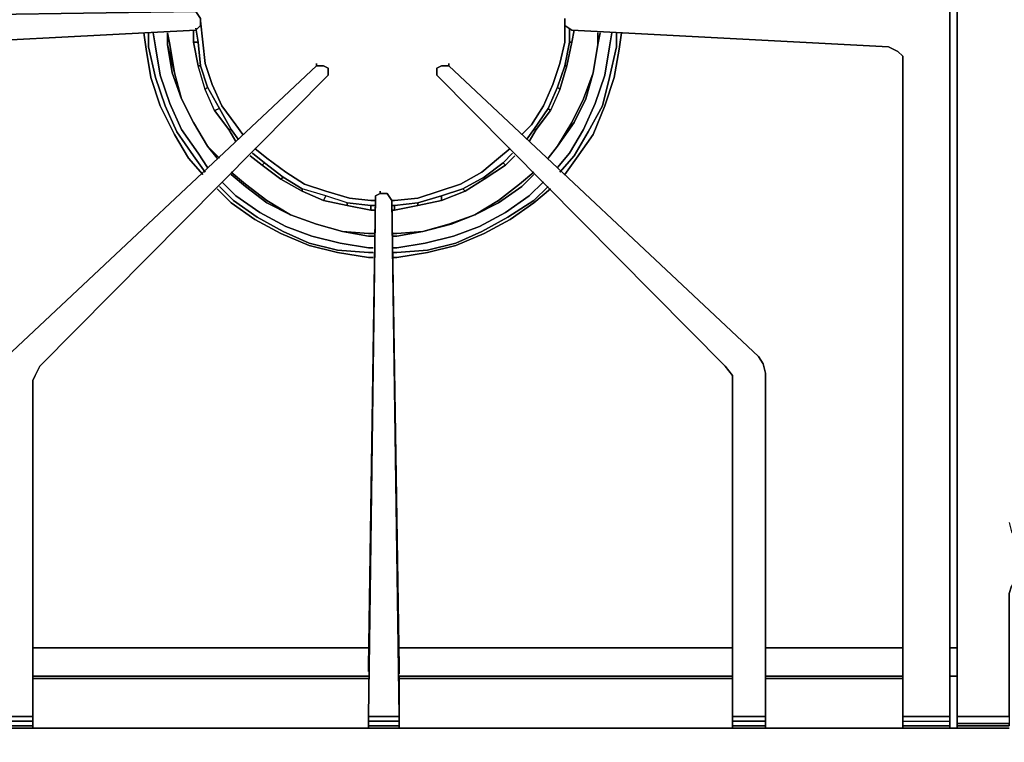
# Model space of a CAD drawing. Units: inches. Extents: x 0 to 36.5, y -20.5 to 0.
# Drawn here: x 14.4 to 24.8, y -16 to -8.4 of the extents above; entities that cross this region are included whole.
import ezdxf

# ---------------------------------------------------------------- set-up
doc = ezdxf.new("R2010")
doc.units = ezdxf.units.IN
doc.header["$MEASUREMENT"] = 0
doc.layers.get('0').update_dxf_attribs({"true_color": 0x8a086e})

msp = doc.modelspace()

# ---------------------------------------------------------------- linework, layer by layer
at = {"color": 156, "elevation": 0}
for points in [[(23.689, -15.704), (24.184, -15.704), (24.184, -0.966), (12.302, -0.966), (12.302, -15.704), (12.302, -15.753), (12.302, -15.803)], [(24.184, -15.704), (24.184, -0.966), (12.302, -0.966), (12.302, -15.704)], [(12.847, -1.908), (12.847, -1.933), (12.822, -1.982), (12.822, -8.272), (12.871, -8.348), (12.995, -8.373), (16.287, -8.323), (16.337, -8.398), (16.337, -8.472), (16.287, -8.521), (12.946, -8.694), (12.847, -8.744), (12.822, -8.793), (12.822, -15.704), (12.302, -15.704)], [(12.822, -15.753), (12.822, -15.704), (12.822, -8.793), (12.847, -8.744), (12.946, -8.694), (16.287, -8.521), (16.337, -8.472), (16.337, -8.398), (16.287, -8.323), (16.337, -8.398), (16.337, -8.472), (16.287, -8.521)], [(12.847, -8.744), (12.946, -8.694), (16.287, -8.521), (16.337, -8.472), (16.337, -8.398), (16.287, -8.323), (12.995, -8.373), (12.871, -8.348), (12.995, -8.373), (16.287, -8.323)], [(20.15, -8.398), (20.15, -8.472), (20.224, -8.521), (23.541, -8.694), (23.64, -8.744), (23.689, -8.793), (23.689, -8.843), (23.689, -8.793), (23.64, -8.744), (23.541, -8.694), (20.224, -8.521), (20.15, -8.472), (20.15, -8.398), (20.15, -8.472), (20.15, -8.398)], [(23.689, -8.793), (23.64, -8.744), (23.541, -8.694), (20.224, -8.521), (20.15, -8.472)], [(23.689, -15.753), (24.184, -15.753), (24.184, -15.704), (23.689, -15.704), (23.689, -15.753), (23.689, -15.704), (23.689, -8.843)], [(23.689, -8.843), (23.689, -15.704), (23.689, -15.753), (23.689, -15.803), (23.689, -15.827), (24.184, -15.827), (23.689, -15.827), (23.689, -15.803), (24.184, -15.803), (24.184, -15.827), (24.184, -15.803)], [(14.654, -12.037), (14.605, -12.136), (14.58, -12.187), (14.58, -12.311), (14.58, -15.704), (14.258, -15.704), (14.258, -12.112), (14.258, -12.013), (14.308, -11.938), (17.55, -8.892)], [(14.308, -11.938), (17.55, -8.892), (17.625, -8.892), (17.674, -8.917), (17.674, -8.991), (14.654, -12.037), (14.605, -12.136), (14.58, -12.187), (14.58, -12.311), (14.58, -15.704), (14.58, -15.753), (14.58, -15.803), (14.258, -15.803)], [(18.936, -8.892), (18.862, -8.892), (18.812, -8.917), (18.812, -8.991), (21.832, -12.037), (21.906, -12.136), (21.906, -12.187), (21.906, -12.311), (21.906, -15.704), (21.906, -15.753), (21.906, -15.803), (22.253, -15.803), (22.253, -15.753), (22.253, -15.704)], [(21.906, -15.704), (21.906, -12.311), (21.906, -12.187), (21.906, -12.136), (21.832, -12.037), (18.812, -8.991), (18.812, -8.917), (18.812, -8.991), (21.832, -12.037), (18.812, -8.991), (18.812, -8.917), (18.862, -8.892), (18.936, -8.892), (18.862, -8.892), (18.812, -8.917)], [(22.253, -15.827), (22.253, -15.803), (22.253, -15.753), (22.253, -15.704), (22.253, -12.112), (22.228, -12.013), (22.179, -11.938), (18.936, -8.892), (18.862, -8.892)], [(21.906, -12.311), (21.906, -15.704), (22.253, -15.704), (22.253, -12.112), (22.228, -12.013), (22.179, -11.938), (18.936, -8.892)], [(18.936, -8.892), (22.179, -11.938)], [(18.218, -10.23), (18.169, -10.255), (18.095, -15.184)], [(18.095, -15.184), (18.169, -10.255), (18.095, -15.704), (18.416, -15.704), (18.416, -15.753), (18.416, -15.704), (18.342, -10.304), (18.293, -10.23), (18.218, -10.23)], [(18.293, -10.23), (18.342, -10.304), (18.416, -15.704), (18.095, -15.704), (18.169, -10.255)], [(18.095, -15.233), (18.095, -15.184), (18.169, -10.255), (18.095, -15.704), (18.095, -15.753), (18.095, -15.704), (18.169, -10.255), (18.095, -15.184)], [(23.689, -15.803), (23.689, -15.827), (22.253, -15.827), (22.253, -15.803), (22.253, -15.827), (21.906, -15.827), (21.906, -15.803), (21.906, -15.753), (21.906, -15.704), (21.906, -12.311), (21.906, -12.187), (21.906, -12.136), (21.832, -12.037)], [(18.416, -15.258), (18.416, -15.233), (18.416, -15.184)], [(18.416, -15.184), (18.416, -15.233)], [(12.302, -15.803), (12.822, -15.803), (12.822, -15.827), (12.302, -15.827), (12.822, -15.827), (14.258, -15.827), (14.58, -15.827), (14.58, -15.803), (14.58, -15.753), (14.58, -15.803), (14.258, -15.803), (14.258, -15.753), (14.58, -15.753)], [(14.258, -15.704), (14.258, -15.753), (14.258, -15.803), (14.258, -15.827), (14.58, -15.827), (14.58, -15.803), (14.58, -15.827)], [(14.258, -15.753), (14.58, -15.753), (14.58, -15.704), (14.258, -15.704)], [(14.258, -15.753), (14.258, -15.803), (14.258, -15.827), (14.58, -15.827)], [(18.095, -15.753), (18.095, -15.803), (18.095, -15.827), (14.58, -15.827), (18.095, -15.827), (18.416, -15.827), (21.906, -15.827), (22.253, -15.827), (23.689, -15.827)], [(18.416, -15.753), (18.416, -15.803), (18.416, -15.827), (18.095, -15.827), (18.095, -15.803), (18.416, -15.803)], [(21.906, -15.753), (21.906, -15.803), (21.906, -15.827), (18.416, -15.827), (18.416, -15.803), (18.416, -15.827), (18.095, -15.827), (18.095, -15.803)], [(22.253, -15.753), (22.253, -15.803), (22.253, -15.827), (21.906, -15.827), (21.906, -15.803), (22.253, -15.803)], [(24.184, -15.803), (24.184, -15.753)], [(18.095, -15.803), (18.095, -15.827), (18.416, -15.827), (21.906, -15.827), (22.253, -15.827)], [(23.689, -15.827), (24.184, -15.827), (24.184, -15.803)]]:
    msp.add_lwpolyline(points, dxfattribs=at)
for points in [[(24.184, -0.966), (24.184, -15.704)], [(23.689, -8.843), (23.689, -8.793)], [(23.689, -15.704), (23.689, -8.843)], [(14.308, -11.938), (17.55, -8.892)], [(17.55, -8.892), (17.625, -8.892), (17.674, -8.917), (17.674, -8.991), (14.654, -12.037), (17.674, -8.991), (17.674, -8.917), (17.625, -8.892)], [(17.55, -8.892), (17.55, -8.868)], [(18.936, -8.892), (18.936, -8.868)], [(18.218, -10.23), (18.218, -10.205)], [(18.342, -10.304), (18.293, -10.23), (18.218, -10.23), (18.169, -10.255), (18.218, -10.23), (18.293, -10.23)], [(18.342, -10.304), (18.416, -15.184)], [(18.416, -15.184), (18.416, -15.233), (18.416, -15.184), (18.342, -10.304), (18.416, -15.704), (18.342, -10.304)], [(22.179, -11.938), (22.228, -12.013), (22.253, -12.112), (22.228, -12.013)], [(14.654, -12.037), (14.605, -12.136)], [(14.605, -12.136), (14.58, -12.187), (14.58, -12.311), (14.58, -15.704), (14.58, -12.311), (14.58, -12.187)], [(22.253, -12.112), (22.253, -15.704)], [(18.095, -15.184), (18.095, -15.233)], [(18.416, -15.233), (18.416, -15.258)], [(14.58, -15.308), (18.095, -15.308)], [(14.58, -15.308), (18.095, -15.308)], [(18.416, -15.283), (18.416, -15.308)], [(18.416, -15.283), (18.416, -15.308), (18.416, -15.728), (18.416, -15.308), (21.906, -15.308), (18.416, -15.308)], [(18.416, -15.728), (18.416, -15.308)], [(18.416, -15.308), (21.906, -15.308)], [(22.253, -15.308), (23.689, -15.308)], [(22.253, -15.308), (23.689, -15.308)], [(14.258, -15.704), (14.58, -15.704), (14.58, -15.753), (14.258, -15.753)], [(18.095, -15.704), (18.416, -15.704), (18.416, -15.753), (18.095, -15.753)], [(18.416, -15.753), (18.416, -15.803), (18.095, -15.803), (18.095, -15.753)], [(18.095, -15.753), (18.095, -15.803), (18.416, -15.803), (18.416, -15.753)], [(22.253, -15.704), (22.253, -15.753), (21.906, -15.753), (21.906, -15.704)], [(22.253, -15.704), (21.906, -15.704), (21.906, -15.753), (22.253, -15.753)], [(22.253, -15.753), (22.253, -15.803), (21.906, -15.803), (21.906, -15.753)], [(24.184, -15.753), (24.184, -15.704), (23.689, -15.704), (23.689, -15.753), (24.184, -15.753)], [(23.689, -15.803), (23.689, -15.753), (24.184, -15.753), (24.184, -15.803)], [(23.689, -15.803), (23.689, -15.753)], [(24.184, -15.704), (24.184, -15.753)], [(24.184, -15.753), (24.184, -15.803)], [(14.58, -15.803), (14.58, -15.827), (14.258, -15.827), (14.258, -15.803)], [(18.095, -15.827), (14.58, -15.827)], [(23.689, -15.827), (22.253, -15.827)], [(24.184, -15.827), (23.689, -15.827), (23.689, -15.803), (24.184, -15.803)]]:
    msp.add_lwpolyline(points, close=True, dxfattribs=at)
at = {"color": 148, "elevation": 0}
for points in [[(24.258, -15.704), (24.258, -15.308), (24.258, -0.966), (34.458, -0.966), (35.2, -0.966), (35.274, -1.016), (35.373, -1.09), (35.422, -1.164), (35.447, -1.164), (35.447, -1.189), (35.447, -1.239)], [(35.2, -0.966), (34.458, -0.966), (24.258, -0.966), (24.258, -15.308)], [(24.258, -0.966), (24.258, -15.308), (24.258, -15.704), (24.803, -15.704), (24.803, -14.416), (24.827, -14.341)], [(24.803, -13.673), (24.827, -13.772), (24.877, -13.846), (25.001, -13.921), (29.061, -14.02), (29.11, -14.044), (29.135, -14.119), (29.061, -14.193), (24.976, -14.242), (24.902, -14.242), (24.852, -14.292), (24.827, -14.341), (24.803, -14.416), (24.803, -15.704), (24.258, -15.704), (24.258, -15.308)], [(24.258, -15.332), (24.258, -15.308), (24.258, -15.704), (24.258, -15.778)], [(24.258, -15.704), (24.258, -15.778), (24.258, -15.803)], [(24.803, -15.704), (24.803, -15.778), (24.258, -15.778), (24.258, -15.803), (24.258, -15.827), (24.803, -15.827)], [(24.629, -15.827), (24.803, -15.827), (24.258, -15.827), (24.258, -15.803), (24.803, -15.803), (24.803, -15.778), (24.803, -15.803), (24.258, -15.803), (24.258, -15.778), (24.803, -15.778)], [(24.258, -15.827), (24.258, -15.803), (24.803, -15.803)]]:
    msp.add_lwpolyline(points, dxfattribs=at)
at = {"color": 116, "elevation": 0}
for points in [[(16.782, -9.611), (16.708, -9.511), (16.559, -9.313), (16.46, -9.09), (16.386, -8.868), (16.361, -8.645), (16.337, -8.422)], [(20.15, -8.422), (20.15, -8.645), (20.1, -8.868), (20.026, -9.09), (19.927, -9.313), (19.803, -9.511), (19.703, -9.611)], [(16.361, -10.032), (16.213, -9.859), (16.064, -9.611), (15.916, -9.313), (15.817, -9.016), (15.768, -8.719), (15.743, -8.546)], [(16.386, -10.007), (16.262, -9.834), (16.089, -9.585), (15.966, -9.313), (15.867, -9.016), (15.792, -8.694), (15.792, -8.546)], [(16.411, -9.958), (16.312, -9.809), (16.139, -9.56), (16.015, -9.288), (15.916, -8.991), (15.867, -8.694), (15.842, -8.546)], [(15.99, -8.546), (15.99, -8.67)], [(16.312, -8.645), (16.262, -8.645), (16.262, -8.521)], [(16.732, -9.661), (16.658, -9.56), (16.535, -9.338), (16.411, -9.115), (16.337, -8.892), (16.312, -8.645), (16.287, -8.497)], [(20.199, -8.497), (20.199, -8.645), (20.15, -8.892), (20.076, -9.115), (19.977, -9.338), (19.828, -9.56), (19.754, -9.661)], [(20.645, -8.546), (20.62, -8.694), (20.57, -8.991), (20.471, -9.288), (20.348, -9.56), (20.199, -9.809), (20.076, -9.958)], [(20.694, -8.546), (20.694, -8.694), (20.62, -9.016), (20.546, -9.313), (20.397, -9.585), (20.249, -9.834), (20.1, -10.007)], [(20.744, -8.546), (20.719, -8.719), (20.669, -9.016), (20.57, -9.313), (20.447, -9.611), (20.273, -9.859), (20.15, -10.032)], [(20.521, -8.546), (20.496, -8.67)], [(16.312, -8.645), (16.262, -8.645)], [(16.262, -8.645), (16.312, -8.645)], [(16.361, -8.645), (16.386, -8.868), (16.46, -9.09), (16.559, -9.313), (16.708, -9.511)], [(16.361, -8.645), (16.386, -8.868), (16.46, -9.09), (16.559, -9.313), (16.708, -9.511)], [(19.803, -9.511), (19.927, -9.313), (20.026, -9.09), (20.1, -8.868), (20.15, -8.645)], [(19.803, -9.511), (19.927, -9.313), (20.026, -9.09), (20.1, -8.868), (20.15, -8.645)], [(20.076, -9.115), (20.1, -9.14), (20.001, -9.362), (19.977, -9.338), (20.076, -9.115), (20.15, -8.892), (20.199, -8.645)], [(20.1, -9.14), (20.174, -8.892), (20.224, -8.645)], [(20.224, -8.645), (20.174, -8.892), (20.15, -8.892), (20.199, -8.645)], [(20.224, -8.645), (20.174, -8.892), (20.224, -8.645), (20.199, -8.645)], [(20.224, -8.645), (20.199, -8.645)], [(20.199, -8.645), (20.224, -8.645)], [(15.768, -8.719), (15.817, -9.016), (15.916, -9.313), (16.064, -9.611), (16.213, -9.859)], [(15.768, -8.719), (15.817, -9.016), (15.916, -9.313), (16.064, -9.611), (16.213, -9.859)], [(15.792, -8.694), (15.867, -9.016), (15.966, -9.313), (16.089, -9.585), (16.262, -9.834)], [(16.262, -9.834), (16.089, -9.585), (15.966, -9.313), (15.867, -9.016), (15.792, -8.694)], [(15.867, -8.694), (15.916, -8.991), (16.015, -9.288), (16.139, -9.56), (16.312, -9.809)], [(16.312, -9.809), (16.139, -9.56), (16.015, -9.288), (15.916, -8.991), (15.867, -8.694)], [(15.99, -8.67), (16.04, -8.967), (16.139, -9.239), (16.262, -9.486), (16.411, -9.735)], [(16.411, -9.735), (16.262, -9.486), (16.139, -9.239), (16.064, -8.967), (15.99, -8.67)], [(16.411, -9.735), (16.51, -9.859), (16.411, -9.735), (16.262, -9.486), (16.139, -9.239), (16.04, -8.967), (15.99, -8.67)], [(20.199, -9.809), (20.348, -9.56), (20.471, -9.288), (20.57, -8.991), (20.62, -8.694)], [(20.199, -9.809), (20.348, -9.56), (20.471, -9.288), (20.57, -8.991), (20.62, -8.694)], [(20.249, -9.834), (20.397, -9.585), (20.546, -9.313), (20.62, -9.016), (20.694, -8.694)], [(20.249, -9.834), (20.397, -9.585), (20.546, -9.313), (20.62, -9.016), (20.694, -8.694)], [(20.273, -9.859), (20.447, -9.611), (20.57, -9.313), (20.669, -9.016), (20.719, -8.719)], [(20.273, -9.859), (20.447, -9.611), (20.57, -9.313), (20.669, -9.016), (20.719, -8.719)], [(16.411, -9.115), (16.386, -9.14), (16.312, -8.892)], [(16.337, -8.892), (16.312, -8.892)], [(20.15, -8.892), (20.174, -8.892), (20.1, -9.14), (20.076, -9.115), (20.15, -8.892), (20.174, -8.892), (20.1, -9.14), (20.001, -9.362), (19.853, -9.56)], [(19.977, -9.859), (20.076, -9.735), (20.249, -9.486), (20.372, -9.239), (20.447, -8.967)], [(16.535, -9.338), (16.485, -9.362), (16.386, -9.14), (16.411, -9.115), (16.535, -9.338), (16.658, -9.56), (16.634, -9.56), (16.485, -9.362), (16.386, -9.14)], [(19.977, -9.338), (20.001, -9.362), (19.853, -9.56), (19.828, -9.56), (19.977, -9.338), (20.076, -9.115), (20.1, -9.14), (20.001, -9.362), (19.853, -9.56)], [(16.485, -9.362), (16.634, -9.56)], [(19.853, -9.56), (20.001, -9.362), (19.977, -9.338), (19.828, -9.56)], [(16.658, -9.56), (16.634, -9.56)], [(19.828, -9.56), (19.853, -9.56), (19.779, -9.686)], [(19.853, -9.56), (19.828, -9.56)], [(16.51, -9.859), (16.411, -9.735)], [(18.169, -10.304), (18.119, -10.304), (17.897, -10.279), (17.649, -10.205), (17.427, -10.131), (17.229, -10.007), (17.031, -9.859), (16.907, -9.76)], [(19.579, -9.76), (19.456, -9.859), (19.282, -10.007), (19.06, -10.131), (18.837, -10.205), (18.614, -10.279), (18.367, -10.304), (18.342, -10.304)], [(16.858, -9.834), (16.981, -9.933), (16.858, -9.834), (16.981, -9.933), (16.858, -9.834), (16.981, -9.933), (16.858, -9.834), (16.981, -9.933), (17.179, -10.081), (17.204, -10.057), (17.402, -10.18), (17.402, -10.205), (17.179, -10.081), (17.402, -10.205), (17.625, -10.304), (17.872, -10.354), (18.119, -10.403), (18.169, -10.403), (18.119, -10.403), (18.119, -10.354), (18.119, -10.403), (18.169, -10.403), (18.119, -10.403), (17.872, -10.354), (18.119, -10.403), (18.169, -10.403), (18.119, -10.403), (17.872, -10.354), (17.625, -10.304), (17.649, -10.255), (17.402, -10.18), (17.204, -10.057), (17.179, -10.081), (16.981, -9.933), (17.006, -9.908), (16.882, -9.809), (17.006, -9.908), (16.981, -9.933), (17.006, -9.908), (16.882, -9.809)], [(17.031, -9.859), (17.229, -10.007), (17.427, -10.131), (17.649, -10.205), (17.897, -10.279), (18.119, -10.304)], [(17.031, -9.859), (17.229, -10.007), (17.427, -10.131), (17.649, -10.205), (17.897, -10.279), (18.119, -10.304)], [(19.604, -9.809), (19.505, -9.908), (19.307, -10.057), (19.084, -10.18), (18.862, -10.255), (18.614, -10.329), (18.367, -10.354), (18.342, -10.354)], [(18.367, -10.304), (18.614, -10.279), (18.837, -10.205), (19.06, -10.131), (19.282, -10.007), (19.456, -9.859)], [(18.367, -10.304), (18.614, -10.279), (18.837, -10.205), (19.06, -10.131), (19.282, -10.007), (19.456, -9.859)], [(16.981, -9.933), (17.179, -10.081), (17.402, -10.205)], [(18.169, -10.354), (18.119, -10.354), (17.872, -10.329), (17.649, -10.255), (17.402, -10.18), (17.204, -10.057), (17.006, -9.908)], [(18.367, -10.403), (18.614, -10.354), (18.862, -10.304), (19.109, -10.205), (19.307, -10.081), (19.53, -9.933), (19.505, -9.908)], [(19.307, -10.057), (19.307, -10.081), (19.109, -10.205), (19.084, -10.18), (19.307, -10.057), (19.505, -9.908), (19.53, -9.933)], [(19.53, -9.933), (19.307, -10.081), (19.307, -10.057), (19.505, -9.908)], [(19.505, -9.908), (19.53, -9.933)], [(16.808, -10.131), (17.031, -10.304), (17.278, -10.453), (17.031, -10.329), (16.808, -10.156), (16.658, -10.032)], [(17.402, -10.205), (17.179, -10.081), (17.204, -10.057)], [(18.367, -10.403), (18.614, -10.354), (18.862, -10.304), (19.109, -10.205), (19.307, -10.081)], [(19.084, -10.18), (19.109, -10.205), (18.862, -10.304), (18.862, -10.255), (19.084, -10.18), (19.307, -10.057), (19.307, -10.081)], [(18.862, -10.304), (19.109, -10.205), (19.307, -10.081)], [(18.862, -10.304), (19.109, -10.205), (19.307, -10.081)], [(19.307, -10.081), (19.109, -10.205)], [(19.828, -10.032), (19.703, -10.156), (19.456, -10.329), (19.208, -10.453), (19.456, -10.304), (19.678, -10.131)], [(18.144, -10.899), (18.095, -10.899), (17.773, -10.848), (17.476, -10.774), (17.179, -10.65), (16.907, -10.502), (16.658, -10.329), (16.51, -10.18)], [(18.144, -10.848), (18.095, -10.848), (17.773, -10.824), (17.476, -10.749), (17.204, -10.626), (16.932, -10.477), (16.683, -10.304), (16.535, -10.156)], [(18.144, -10.799), (18.095, -10.799), (17.798, -10.749), (17.501, -10.675), (17.229, -10.576), (16.957, -10.428), (16.708, -10.255), (16.559, -10.106)], [(16.808, -10.156), (17.031, -10.329), (17.278, -10.453), (17.031, -10.304), (16.808, -10.131)], [(16.808, -10.156), (17.031, -10.329), (17.278, -10.453)], [(17.625, -10.304), (17.402, -10.205), (17.402, -10.18)], [(17.625, -10.304), (17.402, -10.205)], [(19.927, -10.106), (19.779, -10.255), (19.53, -10.428), (19.258, -10.576), (18.985, -10.675), (18.689, -10.749), (18.392, -10.799), (18.342, -10.799)], [(19.977, -10.156), (19.828, -10.304), (19.554, -10.477), (19.282, -10.626), (19.01, -10.749), (18.713, -10.824), (18.392, -10.848), (18.342, -10.848)], [(20.001, -10.18), (19.828, -10.329), (19.579, -10.502), (19.307, -10.65), (19.01, -10.774), (18.713, -10.848), (18.392, -10.899), (18.342, -10.899)], [(18.392, -10.675), (18.664, -10.626), (18.961, -10.552), (19.208, -10.453), (19.456, -10.329), (19.703, -10.156)], [(19.678, -10.131), (19.456, -10.304), (19.208, -10.453), (19.456, -10.329), (19.703, -10.156)], [(16.683, -10.304), (16.932, -10.477), (17.204, -10.626), (17.476, -10.749), (17.773, -10.824), (18.095, -10.848)], [(18.095, -10.848), (17.773, -10.824), (17.476, -10.749), (17.204, -10.626), (16.932, -10.477), (16.683, -10.304)], [(16.708, -10.255), (16.957, -10.428), (17.229, -10.576), (17.501, -10.675), (17.798, -10.749), (18.095, -10.799)], [(16.708, -10.255), (16.957, -10.428), (17.229, -10.576), (17.501, -10.675), (17.798, -10.749), (18.095, -10.799)], [(18.095, -10.65), (17.823, -10.626), (17.55, -10.552), (17.278, -10.453), (17.031, -10.304)], [(17.031, -10.304), (17.278, -10.453), (17.55, -10.552), (17.823, -10.626), (18.095, -10.65)], [(17.872, -10.329), (17.872, -10.354), (17.625, -10.304), (17.649, -10.255)], [(17.872, -10.354), (17.625, -10.304)], [(18.367, -10.403), (18.614, -10.354), (18.862, -10.304)], [(18.392, -10.799), (18.689, -10.749), (18.985, -10.675), (19.258, -10.576), (19.53, -10.428), (19.779, -10.255)], [(18.392, -10.799), (18.689, -10.749), (18.985, -10.675), (19.258, -10.576), (19.53, -10.428), (19.779, -10.255)], [(19.456, -10.304), (19.208, -10.453), (18.936, -10.552), (18.664, -10.626), (18.392, -10.65)], [(18.392, -10.65), (18.664, -10.626), (18.936, -10.552), (19.208, -10.453), (19.456, -10.304)], [(18.392, -10.848), (18.713, -10.824), (19.01, -10.749), (19.282, -10.626), (19.554, -10.477), (19.828, -10.304)], [(18.392, -10.848), (18.713, -10.824), (19.01, -10.749), (19.282, -10.626), (19.554, -10.477), (19.828, -10.304)], [(18.862, -10.304), (18.614, -10.354)], [(18.862, -10.255), (18.862, -10.304)], [(16.658, -10.329), (16.907, -10.502), (17.179, -10.65), (17.476, -10.774), (17.773, -10.848), (18.095, -10.899)], [(16.658, -10.329), (16.907, -10.502), (17.179, -10.65), (17.476, -10.774), (17.773, -10.848), (18.095, -10.899)], [(18.119, -10.403), (17.872, -10.354), (17.872, -10.329), (18.119, -10.354)], [(18.614, -10.329), (18.614, -10.354), (18.367, -10.403)], [(18.367, -10.403), (18.614, -10.354), (18.614, -10.329), (18.367, -10.354)], [(18.367, -10.354), (18.367, -10.403)], [(18.367, -10.403), (18.367, -10.354)], [(18.392, -10.899), (18.713, -10.848), (19.01, -10.774), (19.307, -10.65), (19.579, -10.502), (19.828, -10.329)], [(18.392, -10.899), (18.713, -10.848), (19.01, -10.774), (19.307, -10.65), (19.579, -10.502), (19.828, -10.329)], [(17.278, -10.453), (17.55, -10.552)], [(17.55, -10.552), (17.823, -10.626), (18.095, -10.675)], [(18.169, -10.675), (18.095, -10.675), (17.823, -10.626), (18.095, -10.65)], [(18.095, -10.65), (17.823, -10.626), (18.095, -10.675)], [(18.392, -10.65), (18.664, -10.626), (18.392, -10.675), (18.342, -10.675)], [(18.392, -10.675), (18.664, -10.626), (18.392, -10.65)]]:
    msp.add_lwpolyline(points, dxfattribs=at)
for points in [[(16.337, -8.422), (16.361, -8.645)], [(20.15, -8.422), (20.15, -8.645)], [(15.768, -8.719), (15.743, -8.546)], [(15.792, -8.546), (15.792, -8.694)], [(15.842, -8.546), (15.867, -8.694)], [(16.015, -8.67), (15.99, -8.546)], [(15.99, -8.546), (15.99, -8.67)], [(15.99, -8.546), (15.99, -8.67)], [(16.262, -8.645), (16.262, -8.521)], [(16.287, -8.497), (16.312, -8.645)], [(20.199, -8.497), (20.199, -8.645)], [(20.224, -8.645), (20.249, -8.521)], [(20.249, -8.521), (20.224, -8.645)], [(20.496, -8.67), (20.447, -8.967), (20.496, -8.67), (20.521, -8.546), (20.496, -8.67), (20.496, -8.546)], [(20.496, -8.546), (20.496, -8.67)], [(20.645, -8.546), (20.62, -8.694)], [(20.694, -8.546), (20.694, -8.694)], [(20.744, -8.546), (20.719, -8.719)], [(16.312, -8.892), (16.262, -8.645)], [(16.312, -8.892), (16.262, -8.645)], [(16.312, -8.892), (16.262, -8.645)], [(16.312, -8.645), (16.337, -8.892), (16.411, -9.115), (16.386, -9.14), (16.312, -8.892), (16.337, -8.892)], [(15.99, -8.67), (16.064, -8.967), (16.139, -9.239), (16.04, -8.967)], [(16.064, -8.967), (16.015, -8.67)], [(20.496, -8.67), (20.447, -8.967)], [(20.447, -8.967), (20.496, -8.67)], [(16.337, -8.892), (16.411, -9.115), (16.535, -9.338), (16.485, -9.362), (16.386, -9.14), (16.312, -8.892)], [(20.224, -9.486), (20.348, -9.239), (20.447, -8.967), (20.372, -9.239), (20.249, -9.486), (20.076, -9.735)], [(20.076, -9.735), (20.249, -9.486), (20.372, -9.239), (20.447, -8.967), (20.348, -9.239), (20.224, -9.486)], [(16.262, -9.486), (16.139, -9.239)], [(16.139, -9.239), (16.262, -9.486)], [(20.348, -9.239), (20.224, -9.486)], [(16.658, -9.56), (16.634, -9.56), (16.485, -9.362), (16.535, -9.338)], [(16.411, -9.735), (16.262, -9.486)], [(16.262, -9.486), (16.411, -9.735)], [(16.708, -9.686), (16.634, -9.56)], [(16.708, -9.686), (16.634, -9.56)], [(16.708, -9.686), (16.634, -9.56)], [(16.658, -9.56), (16.732, -9.661)], [(16.708, -9.511), (16.782, -9.611)], [(19.803, -9.511), (19.703, -9.611)], [(19.828, -9.56), (19.754, -9.661)], [(19.853, -9.56), (19.779, -9.686)], [(20.224, -9.486), (20.076, -9.735)], [(16.411, -9.735), (16.535, -9.859)], [(16.907, -9.76), (17.031, -9.859)], [(19.579, -9.76), (19.456, -9.859)], [(19.977, -9.859), (20.076, -9.735)], [(19.977, -9.859), (20.076, -9.735)], [(16.361, -10.032), (16.213, -9.859)], [(16.262, -9.834), (16.386, -10.007)], [(16.312, -9.809), (16.411, -9.958)], [(19.604, -9.809), (19.505, -9.908)], [(19.53, -9.933), (19.629, -9.834)], [(19.629, -9.834), (19.53, -9.933)], [(20.199, -9.809), (20.076, -9.958)], [(20.249, -9.834), (20.1, -10.007)], [(20.273, -9.859), (20.15, -10.032)], [(17.204, -10.057), (17.006, -9.908)], [(19.307, -10.081), (19.53, -9.933)], [(19.53, -9.933), (19.307, -10.081)], [(16.658, -10.007), (16.808, -10.131)], [(16.658, -10.032), (16.808, -10.156)], [(17.402, -10.205), (17.179, -10.081)], [(19.678, -10.131), (19.828, -10.007)], [(19.828, -10.032), (19.703, -10.156)], [(16.658, -10.329), (16.51, -10.18)], [(16.535, -10.156), (16.683, -10.304)], [(16.708, -10.255), (16.559, -10.106)], [(17.031, -10.304), (16.808, -10.131)], [(17.402, -10.205), (17.625, -10.304), (17.872, -10.354), (17.872, -10.329), (17.649, -10.255), (17.402, -10.18)], [(17.625, -10.304), (17.402, -10.205)], [(18.614, -10.354), (18.614, -10.329), (18.862, -10.255), (19.084, -10.18), (19.109, -10.205), (18.862, -10.304)], [(19.678, -10.131), (19.456, -10.304)], [(19.927, -10.106), (19.779, -10.255)], [(19.977, -10.156), (19.828, -10.304)], [(20.001, -10.18), (19.828, -10.329)], [(17.872, -10.354), (18.119, -10.403), (18.119, -10.354), (17.872, -10.329), (17.649, -10.255), (17.625, -10.304)], [(18.169, -10.304), (18.119, -10.304)], [(18.367, -10.304), (18.342, -10.304)], [(18.614, -10.354), (18.367, -10.403), (18.367, -10.354), (18.614, -10.329), (18.862, -10.255), (18.862, -10.304)], [(18.119, -10.354), (18.169, -10.354)], [(18.342, -10.354), (18.367, -10.354)], [(18.367, -10.403), (18.342, -10.403)], [(18.367, -10.403), (18.342, -10.403)], [(18.367, -10.403), (18.342, -10.403)], [(17.278, -10.453), (17.55, -10.552)], [(17.278, -10.453), (17.55, -10.552)], [(18.664, -10.626), (18.936, -10.552), (19.208, -10.453), (18.961, -10.552)], [(18.961, -10.552), (19.208, -10.453), (18.936, -10.552), (18.664, -10.626)], [(17.55, -10.552), (17.823, -10.626)], [(17.823, -10.626), (17.55, -10.552)], [(18.169, -10.65), (18.095, -10.65)], [(18.095, -10.65), (18.169, -10.65)], [(18.095, -10.675), (18.169, -10.675)], [(18.392, -10.65), (18.342, -10.65)], [(18.342, -10.65), (18.392, -10.65)], [(18.342, -10.675), (18.392, -10.675)], [(18.095, -10.799), (18.144, -10.799)], [(18.342, -10.799), (18.392, -10.799)], [(18.095, -10.848), (18.144, -10.848)], [(18.144, -10.899), (18.095, -10.899)], [(18.342, -10.848), (18.392, -10.848)], [(18.392, -10.899), (18.342, -10.899)]]:
    msp.add_lwpolyline(points, close=True, dxfattribs=at)
at = {"color": 15, "elevation": 0}
for points in [[(14.58, -14.986), (18.095, -14.986)], [(18.416, -14.986), (21.906, -14.986)], [(22.253, -14.986), (23.689, -14.986)], [(24.184, -14.986), (24.258, -14.986)], [(18.095, -15.283), (14.58, -15.283)], [(21.906, -15.283), (18.416, -15.283)], [(23.689, -15.283), (22.253, -15.283)], [(24.258, -15.283), (24.184, -15.283)], [(24.803, -15.827), (24.654, -15.827), (12.253, -15.827), (11.684, -15.827), (11.61, -15.877), (11.511, -15.976)], [(11.511, -15.976), (11.61, -15.877), (11.684, -15.827), (12.253, -15.827), (24.654, -15.827)], [(11.511, -15.976), (11.61, -15.877), (11.684, -15.827), (12.253, -15.827), (24.654, -15.827)]]:
    msp.add_lwpolyline(points, dxfattribs=at)
for points in [[(14.58, -14.986), (18.095, -14.986)], [(18.416, -14.986), (21.906, -14.986)], [(22.253, -14.986), (23.689, -14.986)], [(24.184, -14.986), (24.258, -14.986)], [(14.58, -15.283), (18.095, -15.283)], [(18.416, -15.283), (21.906, -15.283)], [(22.253, -15.283), (23.689, -15.283)], [(24.184, -15.283), (24.258, -15.283)], [(24.654, -15.827), (24.803, -15.827)]]:
    msp.add_lwpolyline(points, close=True, dxfattribs=at)
at = {"color": 148, "elevation": 0}
for points in [[(24.258, -15.704), (24.803, -15.704), (24.803, -15.778), (24.258, -15.778)], [(24.803, -15.827), (24.258, -15.827)], [(24.629, -15.827), (24.803, -15.827)]]:
    msp.add_lwpolyline(points, close=True, dxfattribs=at)

doc.saveas('drawing.dxf')
